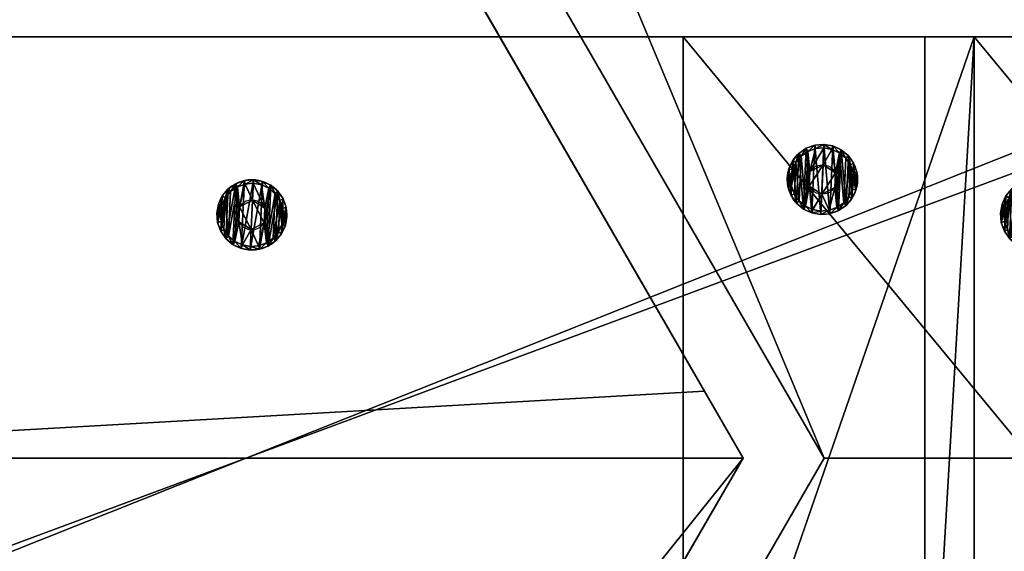
# Model space of a CAD drawing. Extents: x 1274 to 7368, y 1 to 4033.
# Drawn here: x 6768 to 6908, y 1612 to 1687 of the extents above; entities that cross this region are included whole.
import ezdxf

# ---------------------------------------------------------------- set-up
doc = ezdxf.new("R2010")
doc.units = 0
doc.header["$LTSCALE"] = 25.4
doc.layers.get('0').update_dxf_attribs({"color": 13, "linetype": 'CONTINUOUS'})

# ---------------------------------------------------------------- blocks, each defined once
blk = doc.blocks.new('GROUP_16')
at = {"color": 0}
for p, q in [((92.38, 160, 40), (178.98, 310, 40)), ((92.38, 160), (178.98, 310)), ((92.38, 160), (178.98, 310)), ((92.38, 160, 40), (178.98, 310, 40)), ((1071.02, 310, 40), (1157.62, 160, 40)), ((1071.02, 310), (1157.62, 160)), ((1071.02, 310), (1157.62, 160)), ((1071.02, 310, 40), (1157.62, 160, 40)), ((92.38, 160, 40), (92.38, 160)), ((92.38, 160, 40), (103.38, 160, 40)), ((92.38, 160, 40), (92.38, 160)), ((92.38, 160), (1157.62, 160)), ((92.38, 160), (1157.62, 160)), ((92.38, 160, 40), (103.38, 160, 40)), ((103.38, 160, 40), (1157.62, 160, 40)), ((103.38, 160, 40), (1157.62, 160, 40)), ((1157.62, 160, 40), (1157.62, 160)), ((1157.62, 160, 40), (1157.62, 160)), ((0, 0, 40), (86.6, 150, 40)), ((0, 0, 40), (86.6, 150, 40)), ((0, 0), (86.6, 150)), ((0, 0), (86.6, 150)), ((1163.4, 150, 40), (86.6, 150, 40)), ((86.6, 150, 40), (86.6, 150)), ((1163.4, 150), (86.6, 150)), ((1163.4, 150), (86.6, 150)), ((86.6, 150, 40), (86.6, 150)), ((1163.4, 150, 40), (86.6, 150, 40)), ((1250, 0, 40), (1163.4, 150, 40)), ((1250, 0, 40), (1163.4, 150, 40)), ((1250, 0), (1163.4, 150)), ((1163.4, 150, 40), (1163.4, 150)), ((1250, 0), (1163.4, 150)), ((1163.4, 150, 40), (1163.4, 150))]:
    blk.add_line(p, q, dxfattribs=at)
mesh = blk.add_polyface(dxfattribs=at)
corners = [(178.98, 310, 40), (92.38, 160), (92.38, 160, 40), (178.98, 310)]
mesh.append_faces([[corners[k] for k in face] for face in [(0, 1, 2), (1, 0, 3)]], dxfattribs={"vtx0": -1, "color": 0})
mesh = blk.add_polyface(dxfattribs=at)
corners = [(178.98, 310), (1157.62, 160), (92.38, 160), (1071.02, 310)]
mesh.append_faces([[corners[k] for k in face] for face in [(0, 1, 2), (1, 0, 3)]], dxfattribs={"vtx0": -1, "color": 0})
mesh = blk.add_polyface(dxfattribs=at)
corners = [(103.38, 160, 40), (178.98, 310, 40), (92.38, 160, 40), (1157.62, 160, 40), (1071.02, 310, 40)]
mesh.append_faces([[corners[k] for k in face] for face in [(0, 1, 2), (1, 3, 4)]], dxfattribs={"vtx0": -1, "color": 0})
mesh.append_faces([[corners[k] for k in face] for face in [(1, 0, 3)]], dxfattribs={"vtx0": -1, "vtx2": -1, "color": 0})
mesh = blk.add_polyface(dxfattribs=at)
corners = [(1071.02, 310), (1157.62, 160, 40), (1157.62, 160), (1071.02, 310, 40)]
mesh.append_faces([[corners[k] for k in face] for face in [(0, 1, 2), (1, 0, 3)]], dxfattribs={"vtx0": -1, "color": 0})
mesh = blk.add_polyface(dxfattribs=at)
corners = [(1157.62, 160, 40), (92.38, 160), (1157.62, 160), (92.38, 160, 40), (103.38, 160, 40)]
mesh.append_faces([[corners[k] for k in face] for face in [(0, 1, 2), (3, 0, 4)]], dxfattribs={"vtx0": -1, "color": 0})
mesh.append_faces([[corners[k] for k in face] for face in [(1, 0, 3)]], dxfattribs={"vtx0": -1, "vtx1": -1, "color": 0})
mesh = blk.add_polyface(dxfattribs=at)
corners = [(1250, 0, 40), (86.6, 150, 40), (0, 0, 40), (1163.4, 150, 40)]
mesh.append_faces([[corners[k] for k in face] for face in [(0, 1, 2), (1, 0, 3)]], dxfattribs={"vtx0": -1, "color": 0})
mesh = blk.add_polyface(dxfattribs=at)
corners = [(86.6, 150, 40), (0, 0), (0, 0, 40), (86.6, 150)]
mesh.append_faces([[corners[k] for k in face] for face in [(0, 1, 2), (1, 0, 3)]], dxfattribs={"vtx0": -1, "color": 0})
mesh = blk.add_polyface(dxfattribs=at)
corners = [(86.6, 150), (1250, 0), (0, 0), (1163.4, 150)]
mesh.append_faces([[corners[k] for k in face] for face in [(0, 1, 2), (1, 0, 3)]], dxfattribs={"vtx0": -1, "color": 0})
mesh = blk.add_polyface(dxfattribs=at)
corners = [(86.6, 150), (1163.4, 150, 40), (1163.4, 150), (86.6, 150, 40)]
mesh.append_faces([[corners[k] for k in face] for face in [(0, 1, 2), (1, 0, 3)]], dxfattribs={"vtx0": -1, "color": 0})
mesh = blk.add_polyface(dxfattribs=at)
corners = [(1163.4, 150), (1250, 0, 40), (1250, 0), (1163.4, 150, 40)]
mesh.append_faces([[corners[k] for k in face] for face in [(0, 1, 2), (1, 0, 3)]], dxfattribs={"vtx0": -1, "color": 0})
mesh = blk.add_polyface(dxfattribs=at)
corners = [(1250, 0, 40), (0, 0), (1250, 0), (0, 0, 40)]
mesh.append_faces([[corners[k] for k in face] for face in [(0, 1, 2), (1, 0, 3)]], dxfattribs={"vtx0": -1, "color": 0})
blk = doc.blocks.new('GROUP_23')
at = {"color": 0}
for p, q in [((120, 330.33, 40), (120, 7.51, 40)), ((120, 330.33, 40), (120, 7.51, 40)), ((120, 319.61, 0), (120, 18.23, 0)), ((120, 319.61, 0), (120, 18.23, 0))]:
    blk.add_line(p, q, dxfattribs=at)
mesh = blk.add_polyface(dxfattribs=at)
corners = [(120, 7.51, 40), (0, 330.33, 40), (0, 7.51, 40), (120, 330.33, 40)]
mesh.append_faces([[corners[k] for k in face] for face in [(0, 1, 2), (1, 0, 3)]], dxfattribs={"vtx0": -1, "color": 0})
mesh = blk.add_polyface(dxfattribs=at)
corners = [(120, 18.23, 0), (120, 330.33, 40), (120, 7.51, 40), (120, 319.61, 0)]
mesh.append_faces([[corners[k] for k in face] for face in [(0, 1, 2), (1, 0, 3)]], dxfattribs={"vtx0": -1, "color": 0})
mesh = blk.add_polyface(dxfattribs=at)
corners = [(0, 319.61), (120, 18.23, 0), (0, 18.23), (120, 319.61, 0)]
mesh.append_faces([[corners[k] for k in face] for face in [(0, 1, 2), (1, 0, 3)]], dxfattribs={"vtx0": -1, "color": 0})
blk = doc.blocks.new('GROUP_3')
at = {"color": 0}
for p, q in [((120, 844.83, 40), (120, 59.95, 40)), ((120, 844.83, 40), (120, 59.95, 40)), ((120, 834.11), (120, 67)), ((120, 834.11), (120, 67)), ((120, 67), (0, 67)), ((120, 67), (0, 67)), ((120, 59.95, 40), (120, 67)), ((120, 59.95, 40), (120, 67)), ((120, 59.95, 40), (0, 59.95, 40)), ((120, 59.95, 40), (0, 59.95, 40))]:
    blk.add_line(p, q, dxfattribs=at)
mesh = blk.add_polyface(dxfattribs=at)
corners = [(0, 59.95, 40), (120, 844.83, 40), (0, 844.83, 40), (120, 59.95, 40)]
mesh.append_faces([[corners[k] for k in face] for face in [(0, 1, 2), (1, 0, 3)]], dxfattribs={"vtx0": -1, "color": 0})
mesh = blk.add_polyface(dxfattribs=at)
corners = [(120, 67), (120, 844.83, 40), (120, 59.95, 40), (120, 834.11)]
mesh.append_faces([[corners[k] for k in face] for face in [(0, 1, 2), (1, 0, 3)]], dxfattribs={"vtx0": -1, "color": 0})
mesh = blk.add_polyface(dxfattribs=at)
corners = [(120, 834.11), (0, 67), (0, 834.11), (120, 67)]
mesh.append_faces([[corners[k] for k in face] for face in [(0, 1, 2), (1, 0, 3)]], dxfattribs={"vtx0": -1, "color": 0})
mesh = blk.add_polyface(dxfattribs=at)
corners = [(120, 59.95, 40), (0, 67), (120, 67), (0, 59.95, 40)]
mesh.append_faces([[corners[k] for k in face] for face in [(0, 1, 2), (1, 0, 3)]], dxfattribs={"vtx0": -1, "color": 0})
blk = doc.blocks.new('GROUP_20')
at = {"color": 0}
for p, q in [((0, 17.21, 40), (0, 400.26, 40)), ((0, 400.26, 40), (0, 389.54)), ((0, 400.26, 40), (120, 400.26, 40)), ((0, 17.21, 40), (0, 400.26, 40)), ((0, 400.26, 40), (0, 389.54)), ((0, 400.26, 40), (120, 400.26, 40)), ((120, 400.26, 40), (120, 389.54, 0)), ((120, 400.26, 40), (120, 17.21, 40)), ((120, 400.26, 40), (120, 17.21, 40)), ((120, 400.26, 40), (120, 389.54, 0)), ((0, 6.49), (0, 389.54)), ((0, 6.49), (0, 389.54)), ((0, 389.54), (120, 389.54, 0)), ((0, 389.54), (120, 389.54, 0)), ((120, 6.49), (120, 389.54, 0)), ((120, 6.49), (120, 389.54, 0)), ((0, 6.49), (0, 17.21, 40)), ((0, 6.49), (0, 17.21, 40)), ((0, 17.21, 40), (120, 17.21, 40)), ((0, 17.21, 40), (120, 17.21, 40)), ((120, 6.49), (120, 17.21, 40)), ((120, 6.49), (120, 17.21, 40)), ((0, 6.49), (120, 6.49)), ((0, 6.49), (120, 6.49))]:
    blk.add_line(p, q, dxfattribs=at)
mesh = blk.add_polyface(dxfattribs=at)
corners = [(0, 17.21, 40), (0, 389.54), (0, 6.49), (0, 400.26, 40)]
mesh.append_faces([[corners[k] for k in face] for face in [(0, 1, 2), (1, 0, 3)]], dxfattribs={"vtx0": -1, "color": 0})
mesh = blk.add_polyface(dxfattribs=at)
corners = [(120, 17.21, 40), (0, 400.26, 40), (0, 17.21, 40), (120, 400.26, 40)]
mesh.append_faces([[corners[k] for k in face] for face in [(0, 1, 2), (1, 0, 3)]], dxfattribs={"vtx0": -1, "color": 0})
mesh = blk.add_polyface(dxfattribs=at)
corners = [(0, 400.26, 40), (120, 389.54, 0), (0, 389.54), (120, 400.26, 40)]
mesh.append_faces([[corners[k] for k in face] for face in [(0, 1, 2), (1, 0, 3)]], dxfattribs={"vtx0": -1, "color": 0})
mesh = blk.add_polyface(dxfattribs=at)
corners = [(120, 389.54, 0), (120, 17.21, 40), (120, 6.49), (120, 400.26, 40)]
mesh.append_faces([[corners[k] for k in face] for face in [(0, 1, 2), (1, 0, 3)]], dxfattribs={"vtx0": -1, "color": 0})
mesh = blk.add_polyface(dxfattribs=at)
corners = [(0, 389.54), (120, 6.49), (0, 6.49), (120, 389.54, 0)]
mesh.append_faces([[corners[k] for k in face] for face in [(0, 1, 2), (1, 0, 3)]], dxfattribs={"vtx0": -1, "color": 0})
mesh = blk.add_polyface(dxfattribs=at)
corners = [(120, 17.21, 40), (0, 6.49), (120, 6.49), (0, 17.21, 40)]
mesh.append_faces([[corners[k] for k in face] for face in [(0, 1, 2), (1, 0, 3)]], dxfattribs={"vtx0": -1, "color": 0})
blk = doc.blocks.new('GROEP_27')
at = {"color": 254}
for p, q in [((0.5, 1.4, 5), (0, 0.9, 5)), ((0.5, 1.4, 5), (0, 0.9, 5)), ((0.17, 0.9, 6.29), (0, 0.9, 5)), ((0, 0.9, 5), (0.17, 0.9, 3.71)), ((0, 0, 5), (0, 0.9, 5)), ((0, 0.9, 5), (0.17, 0.9, 3.71)), ((0.17, 0.9, 6.29), (0, 0.9, 5)), ((0, 0, 5), (0, 0.9, 5)), ((0.17, 0.9, 6.29), (0.66, 1.4, 6.16)), ((0.17, 0.9, 3.71), (0.66, 1.4, 3.84)), ((0.17, 0.9, 6.29), (0.66, 1.4, 6.16)), ((0.17, 0.9, 3.71), (0.66, 1.4, 3.84)), ((0.67, 0.9, 7.5), (0.17, 0.9, 6.29)), ((0.17, 0, 3.71), (0.17, 0.9, 3.71)), ((0.17, 0.9, 3.71), (0.67, 0.9, 2.5)), ((0.17, 0, 3.71), (0.17, 0.9, 3.71)), ((0.17, 0, 6.29), (0.17, 0.9, 6.29)), ((0.67, 0.9, 7.5), (0.17, 0.9, 6.29)), ((0.17, 0, 6.29), (0.17, 0.9, 6.29)), ((0.17, 0.9, 3.71), (0.67, 0.9, 2.5)), ((0.66, 1.4, 6.16), (0.5, 1.4, 5)), ((0.5, 1.4, 5), (0.66, 1.4, 3.84)), ((0.5, 1.4, 5), (0.66, 1.4, 3.84)), ((0.66, 1.4, 6.16), (0.5, 1.4, 5)), ((1.11, 1.4, 7.25), (0.66, 1.4, 6.16)), ((0.66, 1.4, 3.84), (1.11, 1.4, 2.75)), ((1.11, 1.4, 7.25), (0.66, 1.4, 6.16)), ((0.66, 1.4, 3.84), (1.11, 1.4, 2.75)), ((1.11, 1.4, 2.75), (0.67, 0.9, 2.5)), ((1.11, 1.4, 7.25), (0.67, 0.9, 7.5)), ((1.11, 1.4, 7.25), (0.67, 0.9, 7.5)), ((1.11, 1.4, 2.75), (0.67, 0.9, 2.5)), ((0.67, 0.9, 2.5), (1.46, 0.9, 1.46)), ((0.67, 0, 2.5), (0.67, 0.9, 2.5)), ((0.67, 0.9, 2.5), (1.46, 0.9, 1.46)), ((0.67, 0, 2.5), (0.67, 0.9, 2.5)), ((0.67, 0, 7.5), (0.67, 0.9, 7.5)), ((1.46, 0.9, 8.54), (0.67, 0.9, 7.5)), ((0.67, 0, 7.5), (0.67, 0.9, 7.5)), ((1.46, 0.9, 8.54), (0.67, 0.9, 7.5)), ((1.11, 1.4, 2.75), (1.82, 1.4, 1.82)), ((1.11, 1.4, 2.75), (1.82, 1.4, 1.82)), ((1.82, 1.4, 8.18), (1.11, 1.4, 7.25)), ((1.82, 1.4, 8.18), (1.11, 1.4, 7.25)), ((1.46, 0.9, 1.46), (1.82, 1.4, 1.82)), ((1.46, 0.9, 8.54), (1.82, 1.4, 8.18)), ((1.46, 0.9, 1.46), (1.82, 1.4, 1.82)), ((1.46, 0.9, 8.54), (1.82, 1.4, 8.18)), ((1.46, 0.9, 1.46), (2.5, 0.9, 0.67)), ((2.5, 0.9, 9.33), (1.46, 0.9, 8.54)), ((1.46, 0, 1.46), (1.46, 0.9, 1.46)), ((1.46, 0.9, 1.46), (2.5, 0.9, 0.67)), ((1.46, 0, 1.46), (1.46, 0.9, 1.46)), ((1.46, 0, 8.54), (1.46, 0.9, 8.54)), ((2.5, 0.9, 9.33), (1.46, 0.9, 8.54)), ((1.46, 0, 8.54), (1.46, 0.9, 8.54)), ((1.82, 1.4, 1.82), (2.75, 1.4, 1.11)), ((2.75, 1.4, 8.89), (1.82, 1.4, 8.18)), ((1.82, 1.4, 1.82), (2.75, 1.4, 1.11)), ((2.75, 1.4, 8.89), (1.82, 1.4, 8.18)), ((2.5, 0.9, 0.67), (2.75, 1.4, 1.11)), ((2.75, 1.4, 8.89), (2.5, 0.9, 9.33)), ((2.75, 1.4, 8.89), (2.5, 0.9, 9.33)), ((2.5, 0.9, 0.67), (2.75, 1.4, 1.11)), ((2.5, 0, 0.67), (2.5, 0.9, 0.67)), ((2.5, 0.9, 0.67), (3.71, 0.9, 0.17)), ((2.5, 0, 0.67), (2.5, 0.9, 0.67)), ((3.71, 0.9, 9.83), (2.5, 0.9, 9.33)), ((2.5, 0, 9.33), (2.5, 0.9, 9.33)), ((3.71, 0.9, 9.83), (2.5, 0.9, 9.33)), ((2.5, 0, 9.33), (2.5, 0.9, 9.33)), ((2.5, 0.9, 0.67), (3.71, 0.9, 0.17)), ((3.84, 1.4, 9.34), (2.75, 1.4, 8.89)), ((3.84, 1.4, 9.34), (2.75, 1.4, 8.89)), ((2.75, 1.4, 1.11), (3.84, 1.4, 0.66)), ((2.75, 1.4, 1.11), (3.84, 1.4, 0.66)), ((2.9, 1.4, 5), (2.9, 0.1, 5)), ((2.9, 1.4, 5), (2.9, 0.1, 5)), ((3.84, 1.4, 0.66), (3.71, 0.9, 0.17)), ((3.71, 0.9, 9.83), (3.84, 1.4, 9.34)), ((3.71, 0.9, 9.83), (3.84, 1.4, 9.34)), ((3.84, 1.4, 0.66), (3.71, 0.9, 0.17)), ((3.71, 0.9, 0.17), (5, 0.9)), ((5, 0.9, 10), (3.71, 0.9, 9.83)), ((3.71, 0, 0.17), (3.71, 0.9, 0.17)), ((3.71, 0.9, 0.17), (5, 0.9)), ((3.71, 0, 0.17), (3.71, 0.9, 0.17)), ((3.71, 0, 9.83), (3.71, 0.9, 9.83)), ((5, 0.9, 10), (3.71, 0.9, 9.83)), ((3.71, 0, 9.83), (3.71, 0.9, 9.83)), ((3.84, 1.4, 0.66), (5, 1.4, 0.5)), ((5, 1.4, 9.5), (3.84, 1.4, 9.34)), ((5, 1.4, 9.5), (3.84, 1.4, 9.34)), ((3.84, 1.4, 0.66), (5, 1.4, 0.5)), ((3.95, 1.4, 6.82), (3.95, 0.1, 6.82)), ((3.95, 1.4, 3.18), (3.95, 0.1, 3.18)), ((3.95, 1.4, 3.18), (3.95, 0.1, 3.18)), ((3.95, 1.4, 6.82), (3.95, 0.1, 6.82)), ((5, 0.9), (5, 1.4, 0.5)), ((5, 1.4, 9.5), (5, 0.9, 10)), ((6.16, 1.4, 9.34), (5, 1.4, 9.5)), ((5, 1.4, 9.5), (5, 0.9, 10)), ((6.16, 1.4, 9.34), (5, 1.4, 9.5)), ((5, 1.4, 0.5), (6.16, 1.4, 0.66)), ((5, 1.4, 0.5), (6.16, 1.4, 0.66)), ((5, 0.9), (5, 1.4, 0.5)), ((6.29, 0.9, 9.83), (5, 0.9, 10)), ((5, 0), (5, 0.9)), ((5, 0.9), (6.29, 0.9, 0.17)), ((5, 0), (5, 0.9)), ((5, 0, 10), (5, 0.9, 10)), ((6.29, 0.9, 9.83), (5, 0.9, 10)), ((5, 0, 10), (5, 0.9, 10)), ((5, 0.9), (6.29, 0.9, 0.17)), ((6.05, 1.4, 6.82), (6.05, 0.1, 6.82)), ((6.05, 1.4, 3.18), (6.05, 0.1, 3.18)), ((6.05, 1.4, 3.18), (6.05, 0.1, 3.18)), ((6.05, 1.4, 6.82), (6.05, 0.1, 6.82)), ((7.25, 1.4, 8.89), (6.16, 1.4, 9.34)), ((6.29, 0.9, 9.83), (6.16, 1.4, 9.34)), ((6.16, 1.4, 0.66), (7.25, 1.4, 1.11)), ((6.16, 1.4, 0.66), (6.29, 0.9, 0.17)), ((6.29, 0.9, 9.83), (6.16, 1.4, 9.34)), ((7.25, 1.4, 8.89), (6.16, 1.4, 9.34)), ((6.16, 1.4, 0.66), (7.25, 1.4, 1.11)), ((6.16, 1.4, 0.66), (6.29, 0.9, 0.17)), ((7.5, 0.9, 9.33), (6.29, 0.9, 9.83)), ((6.29, 0.9, 0.17), (7.5, 0.9, 0.67)), ((6.29, 0, 0.17), (6.29, 0.9, 0.17)), ((6.29, 0.9, 0.17), (7.5, 0.9, 0.67)), ((6.29, 0, 0.17), (6.29, 0.9, 0.17)), ((6.29, 0, 9.83), (6.29, 0.9, 9.83)), ((7.5, 0.9, 9.33), (6.29, 0.9, 9.83)), ((6.29, 0, 9.83), (6.29, 0.9, 9.83)), ((7.1, 1.4, 5), (7.1, 0.1, 5)), ((7.1, 1.4, 5), (7.1, 0.1, 5)), ((7.25, 1.4, 8.89), (7.5, 0.9, 9.33)), ((7.5, 0.9, 0.67), (7.25, 1.4, 1.11)), ((8.18, 1.4, 8.18), (7.25, 1.4, 8.89)), ((7.25, 1.4, 8.89), (7.5, 0.9, 9.33)), ((7.25, 1.4, 1.11), (8.18, 1.4, 1.82)), ((7.5, 0.9, 0.67), (7.25, 1.4, 1.11)), ((8.18, 1.4, 8.18), (7.25, 1.4, 8.89)), ((7.25, 1.4, 1.11), (8.18, 1.4, 1.82)), ((8.54, 0.9, 8.54), (7.5, 0.9, 9.33)), ((7.5, 0, 0.67), (7.5, 0.9, 0.67)), ((8.54, 0.9, 1.46), (7.5, 0.9, 0.67)), ((7.5, 0, 0.67), (7.5, 0.9, 0.67)), ((8.54, 0.9, 1.46), (7.5, 0.9, 0.67)), ((7.5, 0, 9.33), (7.5, 0.9, 9.33)), ((8.54, 0.9, 8.54), (7.5, 0.9, 9.33)), ((7.5, 0, 9.33), (7.5, 0.9, 9.33)), ((8.89, 1.4, 7.25), (8.18, 1.4, 8.18)), ((8.54, 0.9, 8.54), (8.18, 1.4, 8.18)), ((8.18, 1.4, 1.82), (8.89, 1.4, 2.75)), ((8.18, 1.4, 1.82), (8.54, 0.9, 1.46)), ((8.54, 0.9, 8.54), (8.18, 1.4, 8.18)), ((8.18, 1.4, 1.82), (8.54, 0.9, 1.46)), ((8.89, 1.4, 7.25), (8.18, 1.4, 8.18)), ((8.18, 1.4, 1.82), (8.89, 1.4, 2.75)), ((9.33, 0.9, 7.5), (8.54, 0.9, 8.54)), ((8.54, 0.9, 1.46), (9.33, 0.9, 2.5)), ((8.54, 0, 1.46), (8.54, 0.9, 1.46)), ((8.54, 0.9, 1.46), (9.33, 0.9, 2.5)), ((8.54, 0, 1.46), (8.54, 0.9, 1.46)), ((8.54, 0, 8.54), (8.54, 0.9, 8.54)), ((9.33, 0.9, 7.5), (8.54, 0.9, 8.54)), ((8.54, 0, 8.54), (8.54, 0.9, 8.54)), ((9.34, 1.4, 6.16), (8.89, 1.4, 7.25)), ((9.33, 0.9, 7.5), (8.89, 1.4, 7.25)), ((9.33, 0.9, 7.5), (8.89, 1.4, 7.25)), ((9.33, 0.9, 2.5), (8.89, 1.4, 2.75)), ((9.34, 1.4, 6.16), (8.89, 1.4, 7.25)), ((8.89, 1.4, 2.75), (9.34, 1.4, 3.84)), ((8.89, 1.4, 2.75), (9.34, 1.4, 3.84)), ((9.33, 0.9, 2.5), (8.89, 1.4, 2.75)), ((9.83, 0.9, 6.29), (9.33, 0.9, 7.5)), ((9.33, 0, 2.5), (9.33, 0.9, 2.5)), ((9.33, 0.9, 2.5), (9.83, 0.9, 3.71)), ((9.33, 0, 2.5), (9.33, 0.9, 2.5)), ((9.83, 0.9, 6.29), (9.33, 0.9, 7.5)), ((9.33, 0, 7.5), (9.33, 0.9, 7.5)), ((9.33, 0, 7.5), (9.33, 0.9, 7.5)), ((9.33, 0.9, 2.5), (9.83, 0.9, 3.71)), ((9.5, 1.4, 5), (9.34, 1.4, 6.16)), ((9.34, 1.4, 6.16), (9.83, 0.9, 6.29)), ((9.34, 1.4, 3.84), (9.5, 1.4, 5)), ((9.34, 1.4, 3.84), (9.83, 0.9, 3.71)), ((9.34, 1.4, 6.16), (9.83, 0.9, 6.29)), ((9.5, 1.4, 5), (9.34, 1.4, 6.16)), ((9.34, 1.4, 3.84), (9.5, 1.4, 5)), ((9.34, 1.4, 3.84), (9.83, 0.9, 3.71)), ((10, 0.9, 5), (9.5, 1.4, 5)), ((10, 0.9, 5), (9.5, 1.4, 5)), ((10, 0.9, 5), (9.83, 0.9, 6.29)), ((9.83, 0.9, 3.71), (10, 0.9, 5)), ((9.83, 0, 3.71), (9.83, 0.9, 3.71)), ((10, 0.9, 5), (9.83, 0.9, 6.29)), ((9.83, 0, 6.29), (9.83, 0.9, 6.29)), ((9.83, 0, 3.71), (9.83, 0.9, 3.71)), ((9.83, 0.9, 3.71), (10, 0.9, 5)), ((9.83, 0, 6.29), (9.83, 0.9, 6.29)), ((10, 0, 5), (10, 0.9, 5)), ((10, 0, 5), (10, 0.9, 5))]:
    blk.add_line(p, q, dxfattribs=at)
at = {"color": 254, "extrusion": (0, -1, 0)}
for centre, radius in [((5, 5), 5), ((5, 5), 5), ((5, 5), 5), ((5, 5), 5), ((5, 5), 5), ((5, 5), 5), ((5, 5), 5), ((5, 5), 5), ((5, 5), 5), ((5, 5), 5), ((5, 5), 5), ((5, 5), 5), ((5, 5), 5), ((5, 5), 5), ((5, 5), 5), ((5, 5), 5), ((5, 5), 5), ((5, 5), 5), ((5, 5), 5), ((5, 5), 5), ((5, 5), 5), ((5, 5), 5), ((5, 5), 5), ((5, 5), 5), ((5, 5), 5), ((5, 5, -1.4), 2.1), ((5, 5, -1.4), 2.1), ((5, 5, -1.4), 2.1), ((5, 5, -1.4), 2.1), ((5, 5, -1.4), 2.1), ((5, 5, -1.4), 2.1), ((5, 5, -1.4), 2.1), ((5, 5, -0.1), 2.1), ((5, 5, -0.1), 2.1), ((5, 5, -0.1), 2.1), ((5, 5, -0.1), 2.1), ((5, 5, -0.1), 2.1), ((5, 5, -0.1), 2.1), ((5, 5, -0.1), 2.1)]:
    blk.add_circle(centre, radius, dxfattribs=at)
at = {"color": 254}
mesh = blk.add_polyface(dxfattribs=at)
corners = [(0.17, 0.9, 6.29), (0.5, 1.4, 5), (0, 0.9, 5), (0.66, 1.4, 6.16)]
mesh.append_faces([[corners[k] for k in face] for face in [(0, 1, 2), (1, 0, 3)]], dxfattribs={"vtx0": -1, "color": 254})
mesh = blk.add_polyface(dxfattribs=at)
corners = [(0, 0.9, 5), (0.66, 1.4, 3.84), (0.17, 0.9, 3.71), (0.5, 1.4, 5)]
mesh.append_faces([[corners[k] for k in face] for face in [(0, 1, 2), (1, 0, 3)]], dxfattribs={"vtx0": -1, "color": 254})
mesh = blk.add_polyface(dxfattribs=at)
corners = [(0, 0.9, 5), (0.17, 0, 3.71), (0, 0, 5), (0.17, 0.9, 3.71)]
mesh.append_faces([[corners[k] for k in face] for face in [(0, 1, 2), (1, 0, 3)]], dxfattribs={"vtx0": -1, "color": 254})
mesh = blk.add_polyface(dxfattribs=at)
corners = [(0.17, 0.9, 6.29), (0, 0, 5), (0.17, 0, 6.29), (0, 0.9, 5)]
mesh.append_faces([[corners[k] for k in face] for face in [(0, 1, 2), (1, 0, 3)]], dxfattribs={"vtx0": -1, "color": 254})
mesh = blk.add_polyface(dxfattribs=at)
corners = [(6.29, 0, 0.17), (3.71, 0, 0.17), (5, 0), (7.5, 0, 0.67), (2.5, 0, 0.67), (8.54, 0, 1.46), (1.46, 0, 1.46), (9.33, 0, 2.5), (0.67, 0, 2.5), (9.83, 0, 3.71), (0.17, 0, 3.71), (10, 0, 5), (0, 0, 5), (9.83, 0, 6.29), (0.17, 0, 6.29), (9.33, 0, 7.5), (0.67, 0, 7.5), (8.54, 0, 8.54), (1.46, 0, 8.54), (7.5, 0, 9.33), (2.5, 0, 9.33), (6.29, 0, 9.83), (3.71, 0, 9.83), (5, 0, 10)]
mesh.append_faces([[corners[k] for k in face] for face in [(0, 1, 2), (22, 21, 23)]], dxfattribs={"vtx0": -1, "color": 254})
mesh.append_faces([[corners[k] for k in face] for face in [(1, 3, 4), (4, 5, 6), (6, 7, 8), (8, 9, 10), (10, 11, 12), (12, 13, 14), (14, 15, 16), (16, 17, 18), (18, 19, 20), (20, 21, 22)]], dxfattribs={"vtx0": -1, "vtx1": -1, "color": 254})
mesh.append_faces([[corners[k] for k in face] for face in [(1, 0, 3), (4, 3, 5), (6, 5, 7), (8, 7, 9), (10, 9, 11), (12, 11, 13), (14, 13, 15), (16, 15, 17), (18, 17, 19), (20, 19, 21)]], dxfattribs={"vtx0": -1, "vtx2": -1, "color": 254})
mesh = blk.add_polyface(dxfattribs=at)
corners = [(0.17, 0.9, 6.29), (1.11, 1.4, 7.25), (0.66, 1.4, 6.16), (0.67, 0.9, 7.5)]
mesh.append_faces([[corners[k] for k in face] for face in [(0, 1, 2), (1, 0, 3)]], dxfattribs={"vtx0": -1, "color": 254})
mesh = blk.add_polyface(dxfattribs=at)
corners = [(0.17, 0.9, 3.71), (1.11, 1.4, 2.75), (0.67, 0.9, 2.5), (0.66, 1.4, 3.84)]
mesh.append_faces([[corners[k] for k in face] for face in [(0, 1, 2), (1, 0, 3)]], dxfattribs={"vtx0": -1, "color": 254})
mesh = blk.add_polyface(dxfattribs=at)
corners = [(0.17, 0.9, 3.71), (0.67, 0, 2.5), (0.17, 0, 3.71), (0.67, 0.9, 2.5)]
mesh.append_faces([[corners[k] for k in face] for face in [(0, 1, 2), (1, 0, 3)]], dxfattribs={"vtx0": -1, "color": 254})
mesh = blk.add_polyface(dxfattribs=at)
corners = [(0.67, 0.9, 7.5), (0.17, 0, 6.29), (0.67, 0, 7.5), (0.17, 0.9, 6.29)]
mesh.append_faces([[corners[k] for k in face] for face in [(0, 1, 2), (1, 0, 3)]], dxfattribs={"vtx0": -1, "color": 254})
mesh = blk.add_polyface(dxfattribs=at)
corners = [(3.84, 1.4, 0.66), (6.16, 1.4, 0.66), (5, 1.4, 0.5), (7.25, 1.4, 1.11), (2.75, 1.4, 1.11), (1.82, 1.4, 1.82), (8.18, 1.4, 1.82), (8.89, 1.4, 2.75), (1.11, 1.4, 2.75), (3.95, 1.4, 3.18), (0.66, 1.4, 3.84), (2.9, 1.4, 5), (0.5, 1.4, 5), (0.66, 1.4, 6.16), (3.95, 1.4, 6.82), (1.11, 1.4, 7.25), (6.05, 1.4, 6.82), (8.89, 1.4, 7.25), (8.18, 1.4, 8.18), (1.82, 1.4, 8.18), (7.25, 1.4, 8.89), (2.75, 1.4, 8.89), (3.84, 1.4, 9.34), (6.16, 1.4, 9.34), (5, 1.4, 9.5), (6.05, 1.4, 3.18), (9.34, 1.4, 3.84), (7.1, 1.4, 5), (9.5, 1.4, 5), (9.34, 1.4, 6.16)]
mesh.append_faces([[corners[k] for k in face] for face in [(0, 1, 2), (23, 22, 24)]], dxfattribs={"vtx0": -1, "color": 254})
mesh.append_faces([[corners[k] for k in face] for face in [(1, 0, 3), (3, 5, 6), (6, 5, 7), (9, 10, 11), (11, 13, 14), (14, 15, 16), (17, 15, 18), (18, 19, 20), (20, 22, 23), (7, 25, 26), (25, 7, 9), (26, 27, 28), (28, 16, 29), (29, 16, 17)]], dxfattribs={"vtx0": -1, "vtx1": -1, "color": 254})
mesh.append_faces([[corners[k] for k in face] for face in [(7, 8, 9), (16, 15, 17)]], dxfattribs={"vtx0": -1, "vtx1": -1, "vtx2": -1, "color": 254})
mesh.append_faces([[corners[k] for k in face] for face in [(3, 0, 4), (3, 4, 5), (7, 5, 8), (9, 8, 10), (11, 10, 12), (11, 12, 13), (14, 13, 15), (18, 15, 19), (20, 19, 21), (20, 21, 22), (26, 25, 27), (28, 27, 16)]], dxfattribs={"vtx0": -1, "vtx2": -1, "color": 254})
mesh = blk.add_polyface(dxfattribs=at)
corners = [(0.67, 0.9, 2.5), (1.82, 1.4, 1.82), (1.46, 0.9, 1.46), (1.11, 1.4, 2.75)]
mesh.append_faces([[corners[k] for k in face] for face in [(0, 1, 2), (1, 0, 3)]], dxfattribs={"vtx0": -1, "color": 254})
mesh = blk.add_polyface(dxfattribs=at)
corners = [(0.67, 0.9, 7.5), (1.82, 1.4, 8.18), (1.11, 1.4, 7.25), (1.46, 0.9, 8.54)]
mesh.append_faces([[corners[k] for k in face] for face in [(0, 1, 2), (1, 0, 3)]], dxfattribs={"vtx0": -1, "color": 254})
mesh = blk.add_polyface(dxfattribs=at)
corners = [(0.67, 0.9, 2.5), (1.46, 0, 1.46), (0.67, 0, 2.5), (1.46, 0.9, 1.46)]
mesh.append_faces([[corners[k] for k in face] for face in [(0, 1, 2), (1, 0, 3)]], dxfattribs={"vtx0": -1, "color": 254})
mesh = blk.add_polyface(dxfattribs=at)
corners = [(1.46, 0.9, 8.54), (0.67, 0, 7.5), (1.46, 0, 8.54), (0.67, 0.9, 7.5)]
mesh.append_faces([[corners[k] for k in face] for face in [(0, 1, 2), (1, 0, 3)]], dxfattribs={"vtx0": -1, "color": 254})
mesh = blk.add_polyface(dxfattribs=at)
corners = [(1.46, 0.9, 1.46), (2.75, 1.4, 1.11), (2.5, 0.9, 0.67), (1.82, 1.4, 1.82)]
mesh.append_faces([[corners[k] for k in face] for face in [(0, 1, 2), (1, 0, 3)]], dxfattribs={"vtx0": -1, "color": 254})
mesh = blk.add_polyface(dxfattribs=at)
corners = [(1.46, 0.9, 8.54), (2.75, 1.4, 8.89), (1.82, 1.4, 8.18), (2.5, 0.9, 9.33)]
mesh.append_faces([[corners[k] for k in face] for face in [(0, 1, 2), (1, 0, 3)]], dxfattribs={"vtx0": -1, "color": 254})
mesh = blk.add_polyface(dxfattribs=at)
corners = [(2.5, 0.9, 0.67), (1.46, 0, 1.46), (1.46, 0.9, 1.46), (2.5, 0, 0.67)]
mesh.append_faces([[corners[k] for k in face] for face in [(0, 1, 2), (1, 0, 3)]], dxfattribs={"vtx0": -1, "color": 254})
mesh = blk.add_polyface(dxfattribs=at)
corners = [(1.46, 0, 8.54), (2.5, 0.9, 9.33), (1.46, 0.9, 8.54), (2.5, 0, 9.33)]
mesh.append_faces([[corners[k] for k in face] for face in [(0, 1, 2), (1, 0, 3)]], dxfattribs={"vtx0": -1, "color": 254})
mesh = blk.add_polyface(dxfattribs=at)
corners = [(2.5, 0.9, 9.33), (3.84, 1.4, 9.34), (2.75, 1.4, 8.89), (3.71, 0.9, 9.83)]
mesh.append_faces([[corners[k] for k in face] for face in [(0, 1, 2), (1, 0, 3)]], dxfattribs={"vtx0": -1, "color": 254})
mesh = blk.add_polyface(dxfattribs=at)
corners = [(2.5, 0.9, 0.67), (3.84, 1.4, 0.66), (3.71, 0.9, 0.17), (2.75, 1.4, 1.11)]
mesh.append_faces([[corners[k] for k in face] for face in [(0, 1, 2), (1, 0, 3)]], dxfattribs={"vtx0": -1, "color": 254})
mesh = blk.add_polyface(dxfattribs=at)
corners = [(2.5, 0.9, 0.67), (3.71, 0, 0.17), (2.5, 0, 0.67), (3.71, 0.9, 0.17)]
mesh.append_faces([[corners[k] for k in face] for face in [(0, 1, 2), (1, 0, 3)]], dxfattribs={"vtx0": -1, "color": 254})
mesh = blk.add_polyface(dxfattribs=at)
corners = [(2.5, 0, 9.33), (3.71, 0.9, 9.83), (2.5, 0.9, 9.33), (3.71, 0, 9.83)]
mesh.append_faces([[corners[k] for k in face] for face in [(0, 1, 2), (1, 0, 3)]], dxfattribs={"vtx0": -1, "color": 254})
mesh = blk.add_polyface(dxfattribs=at)
corners = [(3.95, 1.4, 3.18), (2.9, 0.1, 5), (3.95, 0.1, 3.18), (2.9, 1.4, 5)]
mesh.append_faces([[corners[k] for k in face] for face in [(0, 1, 2), (1, 0, 3)]], dxfattribs={"vtx0": -1, "color": 254})
mesh = blk.add_polyface(dxfattribs=at)
corners = [(2.9, 1.4, 5), (3.95, 0.1, 6.82), (2.9, 0.1, 5), (3.95, 1.4, 6.82)]
mesh.append_faces([[corners[k] for k in face] for face in [(0, 1, 2), (1, 0, 3)]], dxfattribs={"vtx0": -1, "color": 254})
mesh = blk.add_polyface(dxfattribs=at)
corners = [(2.9, 0.1, 5), (6.05, 0.1, 3.18), (3.95, 0.1, 3.18), (7.1, 0.1, 5), (3.95, 0.1, 6.82), (6.05, 0.1, 6.82)]
mesh.append_faces([[corners[k] for k in face] for face in [(0, 1, 2), (3, 4, 5)]], dxfattribs={"vtx0": -1, "color": 254})
mesh.append_faces([[corners[k] for k in face] for face in [(1, 0, 3)]], dxfattribs={"vtx0": -1, "vtx1": -1, "color": 254})
mesh.append_faces([[corners[k] for k in face] for face in [(3, 0, 4)]], dxfattribs={"vtx0": -1, "vtx2": -1, "color": 254})
mesh = blk.add_polyface(dxfattribs=at)
corners = [(3.71, 0.9, 0.17), (5, 1.4, 0.5), (5, 0.9), (3.84, 1.4, 0.66)]
mesh.append_faces([[corners[k] for k in face] for face in [(0, 1, 2), (1, 0, 3)]], dxfattribs={"vtx0": -1, "color": 254})
mesh = blk.add_polyface(dxfattribs=at)
corners = [(3.71, 0.9, 9.83), (5, 1.4, 9.5), (3.84, 1.4, 9.34), (5, 0.9, 10)]
mesh.append_faces([[corners[k] for k in face] for face in [(0, 1, 2), (1, 0, 3)]], dxfattribs={"vtx0": -1, "color": 254})
mesh = blk.add_polyface(dxfattribs=at)
corners = [(5, 0.9), (3.71, 0, 0.17), (3.71, 0.9, 0.17), (5, 0)]
mesh.append_faces([[corners[k] for k in face] for face in [(0, 1, 2), (1, 0, 3)]], dxfattribs={"vtx0": -1, "color": 254})
mesh = blk.add_polyface(dxfattribs=at)
corners = [(5, 0, 10), (3.71, 0.9, 9.83), (3.71, 0, 9.83), (5, 0.9, 10)]
mesh.append_faces([[corners[k] for k in face] for face in [(0, 1, 2), (1, 0, 3)]], dxfattribs={"vtx0": -1, "color": 254})
mesh = blk.add_polyface(dxfattribs=at)
corners = [(6.05, 1.4, 6.82), (3.95, 0.1, 6.82), (3.95, 1.4, 6.82), (6.05, 0.1, 6.82)]
mesh.append_faces([[corners[k] for k in face] for face in [(0, 1, 2), (1, 0, 3)]], dxfattribs={"vtx0": -1, "color": 254})
mesh = blk.add_polyface(dxfattribs=at)
corners = [(6.05, 0.1, 3.18), (3.95, 1.4, 3.18), (3.95, 0.1, 3.18), (6.05, 1.4, 3.18)]
mesh.append_faces([[corners[k] for k in face] for face in [(0, 1, 2), (1, 0, 3)]], dxfattribs={"vtx0": -1, "color": 254})
mesh = blk.add_polyface(dxfattribs=at)
corners = [(5, 1.4, 9.5), (6.29, 0.9, 9.83), (6.16, 1.4, 9.34), (5, 0.9, 10)]
mesh.append_faces([[corners[k] for k in face] for face in [(0, 1, 2), (1, 0, 3)]], dxfattribs={"vtx0": -1, "color": 254})
mesh = blk.add_polyface(dxfattribs=at)
corners = [(5, 1.4, 0.5), (6.29, 0.9, 0.17), (5, 0.9), (6.16, 1.4, 0.66)]
mesh.append_faces([[corners[k] for k in face] for face in [(0, 1, 2), (1, 0, 3)]], dxfattribs={"vtx0": -1, "color": 254})
mesh = blk.add_polyface(dxfattribs=at)
corners = [(6.29, 0.9, 0.17), (5, 0), (5, 0.9), (6.29, 0, 0.17)]
mesh.append_faces([[corners[k] for k in face] for face in [(0, 1, 2), (1, 0, 3)]], dxfattribs={"vtx0": -1, "color": 254})
mesh = blk.add_polyface(dxfattribs=at)
corners = [(6.29, 0, 9.83), (5, 0.9, 10), (5, 0, 10), (6.29, 0.9, 9.83)]
mesh.append_faces([[corners[k] for k in face] for face in [(0, 1, 2), (1, 0, 3)]], dxfattribs={"vtx0": -1, "color": 254})
mesh = blk.add_polyface(dxfattribs=at)
corners = [(7.1, 1.4, 5), (6.05, 0.1, 3.18), (7.1, 0.1, 5), (6.05, 1.4, 3.18)]
mesh.append_faces([[corners[k] for k in face] for face in [(0, 1, 2), (1, 0, 3)]], dxfattribs={"vtx0": -1, "color": 254})
mesh = blk.add_polyface(dxfattribs=at)
corners = [(6.05, 1.4, 6.82), (7.1, 0.1, 5), (6.05, 0.1, 6.82), (7.1, 1.4, 5)]
mesh.append_faces([[corners[k] for k in face] for face in [(0, 1, 2), (1, 0, 3)]], dxfattribs={"vtx0": -1, "color": 254})
mesh = blk.add_polyface(dxfattribs=at)
corners = [(6.16, 1.4, 9.34), (7.5, 0.9, 9.33), (7.25, 1.4, 8.89), (6.29, 0.9, 9.83)]
mesh.append_faces([[corners[k] for k in face] for face in [(0, 1, 2), (1, 0, 3)]], dxfattribs={"vtx0": -1, "color": 254})
mesh = blk.add_polyface(dxfattribs=at)
corners = [(6.16, 1.4, 0.66), (7.5, 0.9, 0.67), (6.29, 0.9, 0.17), (7.25, 1.4, 1.11)]
mesh.append_faces([[corners[k] for k in face] for face in [(0, 1, 2), (1, 0, 3)]], dxfattribs={"vtx0": -1, "color": 254})
mesh = blk.add_polyface(dxfattribs=at)
corners = [(7.5, 0.9, 0.67), (6.29, 0, 0.17), (6.29, 0.9, 0.17), (7.5, 0, 0.67)]
mesh.append_faces([[corners[k] for k in face] for face in [(0, 1, 2), (1, 0, 3)]], dxfattribs={"vtx0": -1, "color": 254})
mesh = blk.add_polyface(dxfattribs=at)
corners = [(7.5, 0, 9.33), (6.29, 0.9, 9.83), (6.29, 0, 9.83), (7.5, 0.9, 9.33)]
mesh.append_faces([[corners[k] for k in face] for face in [(0, 1, 2), (1, 0, 3)]], dxfattribs={"vtx0": -1, "color": 254})
mesh = blk.add_polyface(dxfattribs=at)
corners = [(7.25, 1.4, 8.89), (8.54, 0.9, 8.54), (8.18, 1.4, 8.18), (7.5, 0.9, 9.33)]
mesh.append_faces([[corners[k] for k in face] for face in [(0, 1, 2), (1, 0, 3)]], dxfattribs={"vtx0": -1, "color": 254})
mesh = blk.add_polyface(dxfattribs=at)
corners = [(7.25, 1.4, 1.11), (8.54, 0.9, 1.46), (7.5, 0.9, 0.67), (8.18, 1.4, 1.82)]
mesh.append_faces([[corners[k] for k in face] for face in [(0, 1, 2), (1, 0, 3)]], dxfattribs={"vtx0": -1, "color": 254})
mesh = blk.add_polyface(dxfattribs=at)
corners = [(7.5, 0.9, 0.67), (8.54, 0, 1.46), (7.5, 0, 0.67), (8.54, 0.9, 1.46)]
mesh.append_faces([[corners[k] for k in face] for face in [(0, 1, 2), (1, 0, 3)]], dxfattribs={"vtx0": -1, "color": 254})
mesh = blk.add_polyface(dxfattribs=at)
corners = [(7.5, 0, 9.33), (8.54, 0.9, 8.54), (7.5, 0.9, 9.33), (8.54, 0, 8.54)]
mesh.append_faces([[corners[k] for k in face] for face in [(0, 1, 2), (1, 0, 3)]], dxfattribs={"vtx0": -1, "color": 254})
mesh = blk.add_polyface(dxfattribs=at)
corners = [(8.18, 1.4, 8.18), (9.33, 0.9, 7.5), (8.89, 1.4, 7.25), (8.54, 0.9, 8.54)]
mesh.append_faces([[corners[k] for k in face] for face in [(0, 1, 2), (1, 0, 3)]], dxfattribs={"vtx0": -1, "color": 254})
mesh = blk.add_polyface(dxfattribs=at)
corners = [(8.18, 1.4, 1.82), (9.33, 0.9, 2.5), (8.54, 0.9, 1.46), (8.89, 1.4, 2.75)]
mesh.append_faces([[corners[k] for k in face] for face in [(0, 1, 2), (1, 0, 3)]], dxfattribs={"vtx0": -1, "color": 254})
mesh = blk.add_polyface(dxfattribs=at)
corners = [(8.54, 0.9, 1.46), (9.33, 0, 2.5), (8.54, 0, 1.46), (9.33, 0.9, 2.5)]
mesh.append_faces([[corners[k] for k in face] for face in [(0, 1, 2), (1, 0, 3)]], dxfattribs={"vtx0": -1, "color": 254})
mesh = blk.add_polyface(dxfattribs=at)
corners = [(9.33, 0.9, 7.5), (8.54, 0, 8.54), (9.33, 0, 7.5), (8.54, 0.9, 8.54)]
mesh.append_faces([[corners[k] for k in face] for face in [(0, 1, 2), (1, 0, 3)]], dxfattribs={"vtx0": -1, "color": 254})
mesh = blk.add_polyface(dxfattribs=at)
corners = [(8.89, 1.4, 7.25), (9.83, 0.9, 6.29), (9.34, 1.4, 6.16), (9.33, 0.9, 7.5)]
mesh.append_faces([[corners[k] for k in face] for face in [(0, 1, 2), (1, 0, 3)]], dxfattribs={"vtx0": -1, "color": 254})
mesh = blk.add_polyface(dxfattribs=at)
corners = [(8.89, 1.4, 2.75), (9.83, 0.9, 3.71), (9.33, 0.9, 2.5), (9.34, 1.4, 3.84)]
mesh.append_faces([[corners[k] for k in face] for face in [(0, 1, 2), (1, 0, 3)]], dxfattribs={"vtx0": -1, "color": 254})
mesh = blk.add_polyface(dxfattribs=at)
corners = [(9.33, 0.9, 2.5), (9.83, 0, 3.71), (9.33, 0, 2.5), (9.83, 0.9, 3.71)]
mesh.append_faces([[corners[k] for k in face] for face in [(0, 1, 2), (1, 0, 3)]], dxfattribs={"vtx0": -1, "color": 254})
mesh = blk.add_polyface(dxfattribs=at)
corners = [(9.83, 0.9, 6.29), (9.33, 0, 7.5), (9.83, 0, 6.29), (9.33, 0.9, 7.5)]
mesh.append_faces([[corners[k] for k in face] for face in [(0, 1, 2), (1, 0, 3)]], dxfattribs={"vtx0": -1, "color": 254})
mesh = blk.add_polyface(dxfattribs=at)
corners = [(9.34, 1.4, 6.16), (10, 0.9, 5), (9.5, 1.4, 5), (9.83, 0.9, 6.29)]
mesh.append_faces([[corners[k] for k in face] for face in [(0, 1, 2), (1, 0, 3)]], dxfattribs={"vtx0": -1, "color": 254})
mesh = blk.add_polyface(dxfattribs=at)
corners = [(9.34, 1.4, 3.84), (10, 0.9, 5), (9.83, 0.9, 3.71), (9.5, 1.4, 5)]
mesh.append_faces([[corners[k] for k in face] for face in [(0, 1, 2), (1, 0, 3)]], dxfattribs={"vtx0": -1, "color": 254})
mesh = blk.add_polyface(dxfattribs=at)
corners = [(10, 0.9, 5), (9.83, 0, 6.29), (10, 0, 5), (9.83, 0.9, 6.29)]
mesh.append_faces([[corners[k] for k in face] for face in [(0, 1, 2), (1, 0, 3)]], dxfattribs={"vtx0": -1, "color": 254})
mesh = blk.add_polyface(dxfattribs=at)
corners = [(9.83, 0.9, 3.71), (10, 0, 5), (9.83, 0, 3.71), (10, 0.9, 5)]
mesh.append_faces([[corners[k] for k in face] for face in [(0, 1, 2), (1, 0, 3)]], dxfattribs={"vtx0": -1, "color": 254})
blk = doc.blocks.new('GROUP_26')
at = {"color": 0, "extrusion": (0.4602, -0.887815, 1.32294e-08), "rotation": 359.9999996070949}
for p in [(121.72, 0, -146.51), (126.78, 0, -35.08)]:
    blk.add_blockref('GROEP_27', p, dxfattribs=at)
blk = doc.blocks.new('COMPONENT_1')
at = {"color": 0}
for name, p, rotation in [('GROUP_16', (344.38, 1.53, 30), 59.99999999999984), ('GROUP_3', (246.47, 51.11, -380), 29.9999991463032), ('GROUP_23', (249.12, 46.53, -10), 29.9999991463032)]:
    blk.add_blockref(name, p, dxfattribs=dict(at, rotation=rotation))
blk.add_blockref('GROUP_26', (199.67, 55.44, 70), dxfattribs=at)
at = {"color": 0, "extrusion": (0.482963, -0.836516, -0.258819)}
blk.add_blockref('GROUP_20', (239.01, -340.7, 66.37), dxfattribs=at)
at = {"color": 0, "extrusion": (-0.4602, 0.887815, -7.06179e-09), "rotation": 180.0000003929051}
blk.add_blockref('GROEP_27', (-333.23, -380, 12.95), dxfattribs=at)
blk = doc.blocks.new('GROUP_4')
at = {"color": 0, "rotation": 60.00000000010461}
blk.add_blockref('COMPONENT_1', (2329.13, 785.05, 380), dxfattribs=at)
at = {"color": 0}
blk.add_blockref('COMPONENT_1', (1530.62, 0, 380), dxfattribs=at)
blk = doc.blocks.new('GROUP_1')
at = {"color": 0}
blk.add_blockref('GROUP_4', (1426.36, 119.32), dxfattribs=at)

msp = doc.modelspace()

# ---------------------------------------------------------------- block references
at = {"color": 0}
msp.add_blockref('GROUP_1', (3129.01, 421.53), dxfattribs=at)

doc.saveas('drawing.dxf')
